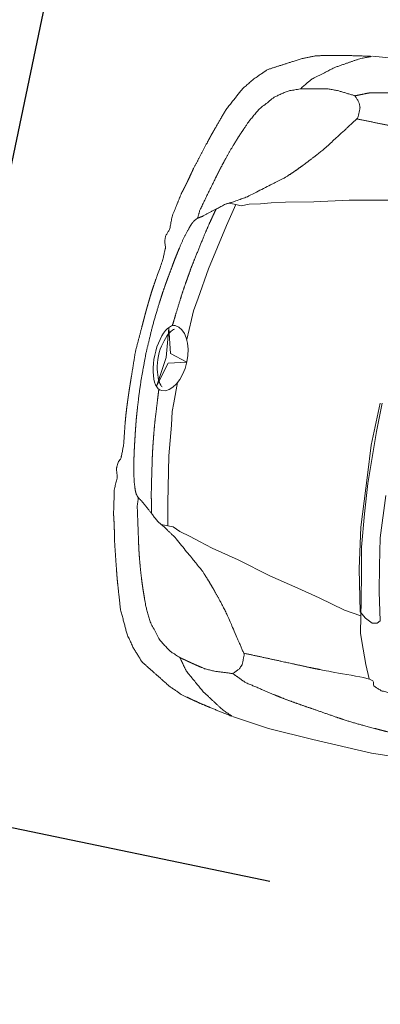
# Model space of a CAD drawing. Units: millimetres. Extents: x 436653 to 437046, y 6497497 to 6497782.
# Drawn here: x 436873 to 436874, y 6497663 to 6497666 of the extents above; entities that cross this region are included whole.
import ezdxf

# ---------------------------------------------------------------- set-up
doc = ezdxf.new("R2010")
doc.units = ezdxf.units.MM
doc.linetypes.add('KRUUSKILL', pattern=[2, 1, -1])
doc.layers.add('Level 50', color=7, linetype='Continuous', lineweight=0)
for name, color, linetype in [('Moodud', 7, 'Continuous'), ('PARKLA', 251, 'Continuous'), ('Tee plan.', 7, 'Continuous')]:
    doc.layers.add(name, color=color, linetype=linetype)
doc.styles.add('PROBA', font='REFSAN.TTF')
doc.dimstyles.new('ISO-25', dxfattribs={"dimtxt": 2.5, "dimasz": 2.5, "dimexe": 1.25, "dimexo": 0.625, "dimtad": 1, "dimtxsty": 'Standard', "dimcen": 2.5, "dimadec": 0, "dimazin": 0, "dimtfac": 1, "dimtmove": 0, "dimatfit": 3, "dimfxl": 0, "dimarcsym": 0})

# ---------------------------------------------------------------- blocks, each defined once
blk = doc.blocks.new('*D32')
at = {"layer": 'Defpoints', "color": 0}
for p in [(436877.5624, 6497674.846), (436877.5624, 6497674.846), (436819.498, 6497659.729)]:
    blk.add_point(p, dxfattribs=at)
at = {"layer": 'Moodud', "lineweight": -2}
for p, q in [((436877.5624, 6497674.846), (436877.5624, 6497674.846)), ((436819.498, 6497659.729), (436819.498, 6497659.729))]:
    blk.add_line(p, q, dxfattribs=at)
at = {"layer": 'Moodud', "color": 0, "lineweight": -2}
blk.add_line((436820.9496, 6497660.1069), (436876.1108, 6497674.4681), dxfattribs=at)
at = {"layer": 'Moodud', "color": 0}
for points in [[(436876.0478, 6497674.71), (436876.1738, 6497674.2261), (436877.5624, 6497674.846)], [(436820.8866, 6497660.3489), (436821.0126, 6497659.865), (436819.498, 6497659.729)]]:
    blk.add_solid(points, dxfattribs=at)
at = {"layer": 'Moodud', "lineweight": -3, "insert": (436848.176, 6497668.6479), "char_height": 1.5, "attachment_point": 5, "rotation": 14.5929, "style": 'PROBA'}
blk.add_mtext('60 m', dxfattribs=at)
blk = doc.blocks.new('autod-W')
at = {"layer": 'Level 50', "color": 250, "linetype": 'Continuous', "lineweight": 0}
for p, q in [((486936.2687, 6558412.5134), (486936.3628, 6558412.5237)), ((486936.2644, 6558412.3517), (486936.2624, 6558412.3518)), ((486936.3605, 6558412.1639), (486936.4178, 6558412.176)), ((486936.1993, 6558412.1261), (486936.2853, 6558412.148)), ((486936.2853, 6558412.148), (486936.3605, 6558412.1639)), ((486936.1296, 6558412.1105), (486936.1993, 6558412.1261)), ((486936.0697, 6558412.0936), (486936.0949, 6558412.1015)), ((486936.0949, 6558412.1015), (486936.1296, 6558412.1105)), ((486936.0091, 6558412.0795), (486935.9921, 6558412.0796)), ((486935.9967, 6558412.0232), (486936.0091, 6558412.0795)), ((486936.0091, 6558412.0795), (486936.023, 6558412.0794)), ((486936.023, 6558412.0794), (486936.0417, 6558412.087)), ((486936.0417, 6558412.087), (486936.0697, 6558412.0936)), ((486935.9748, 6558411.9072), (486935.9967, 6558412.0232)), ((486935.9649, 6558411.8305), (486935.9748, 6558411.9072)), ((486935.9598, 6558411.7967), (486935.9649, 6558411.8305)), ((486935.9576, 6558411.7229), (486935.9591, 6558411.7742)), ((486935.9591, 6558411.7742), (486935.9598, 6558411.7967)), ((486935.9153, 6558411.7509), (486935.9153, 6558411.7493)), ((486935.9081, 6558411.7413), (486935.9245, 6558411.6803)), ((486935.916, 6558411.6677), (486935.9081, 6558411.7413)), ((486935.9245, 6558411.6803), (486935.9693, 6558411.6675)), ((486935.916, 6558411.6677), (486935.9077, 6558411.5941)), ((486935.9077, 6558411.5941), (486935.9245, 6558411.655)), ((486935.9245, 6558411.655), (486935.9693, 6558411.6675)), ((486936.4654, 6558411.6656), (486936.465, 6558411.5573)), ((486936.4703, 6558411.5937), (486936.47, 6558411.666)), ((486935.9572, 6558411.6122), (486935.9584, 6558411.5609)), ((486936.4758, 6558411.4613), (486936.4703, 6558411.5937)), ((486935.9584, 6558411.5609), (486935.9589, 6558411.5385)), ((486936.465, 6558411.5573), (486936.4709, 6558411.4819)), ((486935.9589, 6558411.5385), (486935.9638, 6558411.5046)), ((486935.9638, 6558411.5046), (486935.9733, 6558411.4279)), ((486936.4709, 6558411.4819), (486936.4813, 6558411.3505)), ((486936.4829, 6558411.3855), (486936.4758, 6558411.4613)), ((486936.5338, 6558411.3347), (486936.5261, 6558411.4413)), ((486935.9733, 6558411.4279), (486935.9944, 6558411.3117)), ((486936.4933, 6558411.3023), (486936.4829, 6558411.3855)), ((486936.4813, 6558411.3505), (486936.4981, 6558411.2476)), ((486936.5471, 6558411.2651), (486936.5338, 6558411.3347)), ((486935.9944, 6558411.3117), (486936.0065, 6558411.2554)), ((486936.5049, 6558411.2433), (486936.4933, 6558411.3023)), ((486936.0065, 6558411.2554), (486935.9895, 6558411.2553)), ((486936.0065, 6558411.2554), (486936.0204, 6558411.2553)), ((486936.0204, 6558411.2553), (486936.039, 6558411.2477)), ((486936.5592, 6558411.2015), (486936.5471, 6558411.2651)), ((486936.039, 6558411.2477), (486936.067, 6558411.2409)), ((486936.067, 6558411.2409), (486936.0921, 6558411.2327)), ((486936.0921, 6558411.2327), (486936.1268, 6558411.2235)), ((486936.4981, 6558411.2476), (486936.5224, 6558411.1426)), ((486936.5197, 6558411.1684), (486936.5049, 6558411.2433)), ((486936.1268, 6558411.2235), (486936.1964, 6558411.2076)), ((486936.1964, 6558411.2076), (486936.2822, 6558411.185)), ((486936.2822, 6558411.185), (486936.3574, 6558411.1687)), ((486936.5763, 6558411.1304), (486936.5592, 6558411.2015)), ((486936.3574, 6558411.1687), (486936.4146, 6558411.1562)), ((486936.5266, 6558411.133), (486936.5197, 6558411.1684)), ((486936.4146, 6558411.1562), (486936.4839, 6558411.1383)), ((486936.4839, 6558411.1383), (486936.5266, 6558411.133)), ((486936.5224, 6558411.1426), (486936.5393, 6558411.1296)), ((486936.5266, 6558411.133), (486936.5345, 6558411.0898)), ((486936.5393, 6558411.1296), (486936.5583, 6558411.1209)), ((486936.5583, 6558411.1209), (486936.5701, 6558411.1232)), ((486936.5701, 6558411.1232), (486936.5763, 6558411.1304)), ((486936.5345, 6558411.0898), (486936.5497, 6558411.0521)), ((486936.5497, 6558411.0521), (486936.564, 6558411.0165)), ((486936.564, 6558411.0165), (486936.5792, 6558410.9828)), ((486936.2633, 6558410.8198), (486936.3574, 6558410.8089)), ((486936.3574, 6558410.8089), (486936.4719, 6558410.8045)), ((486936.4719, 6558410.8045), (486936.6227, 6558410.8013)), ((486936.6227, 6558410.8013), (486936.7103, 6558410.8057))]:
    blk.add_line(p, q, dxfattribs=at)
for ratio, start_param, end_param in [(0.419853, 0, 3.141593), (0.565734, 3.141593, 6.283185)]:
    blk.add_ellipse((486935.9221, 6558411.6677), major_axis=(0.0003, 0.0833), ratio=ratio, start_param=start_param, end_param=end_param, dxfattribs=at)
for points, weights, knots in [([(486935.8378, 6558411.6682), (486935.8401, 6558411.712), (486935.8423, 6558411.7558), (486935.8427, 6558411.7648), (486935.8433, 6558411.7739), (486935.844, 6558411.7839), (486935.8447, 6558411.7939), (486935.8471, 6558411.8282), (486935.8521, 6558411.8622), (486935.8551, 6558411.8832), (486935.8581, 6558411.9042), (486935.8583, 6558411.9178), (486935.8584, 6558411.9315), (486935.8585, 6558411.9351), (486935.8585, 6558411.9388), (486935.856, 6558411.9451), (486935.8535, 6558411.9514), (486935.8532, 6558411.9587), (486935.8528, 6558411.9659), (486935.8561, 6558411.9759), (486935.8594, 6558411.9859), (486935.8591, 6558412.0018), (486935.8587, 6558412.0177), (486935.862, 6558412.0357), (486935.8652, 6558412.0537), (486935.8675, 6558412.0662), (486935.8697, 6558412.0786), (486935.87, 6558412.0795), (486935.8703, 6558412.0805), (486935.8777, 6558412.1062), (486935.8836, 6558412.1324), (486935.885, 6558412.1385), (486935.8864, 6558412.1446), (486935.8971, 6558412.1817), (486935.9078, 6558412.2189), (486935.9131, 6558412.2372), (486935.9191, 6558412.2553), (486935.9232, 6558412.2678), (486935.9274, 6558412.2802), (486935.932, 6558412.2941), (486935.9367, 6558412.3081), (486935.9444, 6558412.3235), (486935.9521, 6558412.3389), (486935.9591, 6558412.3527), (486935.966, 6558412.3665), (486935.9766, 6558412.3808), (486935.9873, 6558412.3951), (486935.9969, 6558412.4051), (486936.0064, 6558412.4152), (486936.012, 6558412.4211), (486936.0175, 6558412.4269), (486936.0364, 6558412.4376), (486936.0552, 6558412.4482), (486936.0758, 6558412.4598), (486936.0964, 6558412.4715), (486936.1135, 6558412.4787), (486936.1305, 6558412.4859), (486936.1385, 6558412.4878), (486936.1465, 6558412.4898), (486936.1772, 6558412.4973), (486936.2083, 6558412.5028), (486936.2385, 6558412.5081), (486936.2687, 6558412.5134), (486936.2536, 6558412.507), (486936.2385, 6558412.5007), (486936.2208, 6558412.4901), (486936.2032, 6558412.4795), (486936.1929, 6558412.4733), (486936.1826, 6558412.4671), (486936.1568, 6558412.4465), (486936.131, 6558412.4259), (486936.1272, 6558412.4211), (486936.1235, 6558412.4162), (486936.1157, 6558412.4062), (486936.1078, 6558412.3961), (486936.0939, 6558412.3908), (486936.0799, 6558412.3855), (486936.0652, 6558412.375), (486936.0504, 6558412.3645), (486936.0343, 6558412.3457), (486936.0183, 6558412.3269), (486936.0087, 6558412.3092), (486935.9992, 6558412.2915), (486935.9943, 6558412.2797), (486935.9895, 6558412.2679), (486935.9736, 6558412.229), (486935.9613, 6558412.1888), (486935.9601, 6558412.1851), (486935.959, 6558412.1813), (486935.9524, 6558412.1598), (486935.9468, 6558412.138), (486935.9353, 6558412.0931), (486935.9239, 6558412.0482), (486935.9229, 6558412.0372), (486935.922, 6558412.0262), (486935.928, 6558412.03), (486935.9339, 6558412.0339), (486935.9483, 6558412.0459), (486935.9628, 6558412.0578), (486935.9732, 6558412.0665), (486935.9837, 6558412.0752), (486935.9921, 6558412.0796), (486936.0006, 6558412.0841), (486936.0167, 6558412.0941), (486936.0329, 6558412.1042), (486936.0577, 6558412.1241), (486936.0826, 6558412.144), (486936.0998, 6558412.1578), (486936.1171, 6558412.1716), (486936.1209, 6558412.1754), (486936.1248, 6558412.1793), (486936.153, 6558412.2077), (486936.1786, 6558412.2385), (486936.189, 6558412.2508), (486936.1993, 6558412.2632), (486936.2126, 6558412.2819), (486936.2259, 6558412.3006), (486936.2452, 6558412.3276), (486936.2644, 6558412.3545), (486936.2646, 6558412.3677), (486936.2647, 6558412.3808), (486936.2622, 6558412.3867), (486936.2597, 6558412.3926), (486936.253, 6558412.4001), (486936.2463, 6558412.4075), (486936.2245, 6558412.4094), (486936.2028, 6558412.4113), (486936.19, 6558412.4111), (486936.1772, 6558412.4109), (486936.1716, 6558412.4099), (486936.166, 6558412.4088), (486936.1451, 6558412.4049), (486936.1244, 6558412.4), (486936.1161, 6558412.3981), (486936.1078, 6558412.3961)], [1, 1, 1, 0.999953451609, 1, 1, 1, 0.999330708547, 1, 1, 1, 1, 1, 1, 1, 1, 1, 1, 1, 1, 1, 1, 1, 1, 1, 1, 1, 1, 1, 0.999592707041, 1, 1, 1, 1, 1, 0.999793452676, 1, 1, 1, 1, 1, 1, 1, 1, 1, 1, 1, 1, 1, 1, 1, 1, 1, 1, 1, 1, 1, 1, 1, 0.999440839593, 1, 1, 1, 1, 1, 1, 1, 1, 1, 1, 1, 1, 1, 1, 1, 1, 1, 1, 1, 1, 1, 1, 1, 1, 1, 0.99900069827, 1, 1, 1, 0.999712236509, 1, 1, 1, 1, 1, 1, 1, 1, 1, 1, 1, 1, 1, 1, 1, 1, 1, 1, 1, 1, 1, 0.999097103968, 1, 1, 1, 1, 1, 1, 1, 1, 1, 1, 1, 1, 1, 1, 1, 1, 1, 1, 1, 0.999746760831, 1, 1, 1], [0, 0, 0, 0.052632, 0.052632, 0.105263, 0.105263, 0.157895, 0.157895, 0.210526, 0.210526, 0.215789, 0.215789, 0.221053, 0.221053, 0.226316, 0.226316, 0.231579, 0.231579, 0.236842, 0.236842, 0.242105, 0.242105, 0.247368, 0.247368, 0.252632, 0.252632, 0.257895, 0.257895, 0.263158, 0.263158, 0.315789, 0.315789, 0.342105, 0.342105, 0.368421, 0.368421, 0.421053, 0.421053, 0.425837, 0.425837, 0.430622, 0.430622, 0.435407, 0.435407, 0.440191, 0.440191, 0.444976, 0.444976, 0.449761, 0.449761, 0.454545, 0.454545, 0.45933, 0.45933, 0.464115, 0.464115, 0.4689, 0.4689, 0.473684, 0.473684, 0.526316, 0.526316, 0.530702, 0.530702, 0.535088, 0.535088, 0.539474, 0.539474, 0.54386, 0.54386, 0.548246, 0.548246, 0.552632, 0.552632, 0.557018, 0.557018, 0.561404, 0.561404, 0.565789, 0.565789, 0.570175, 0.570175, 0.574561, 0.574561, 0.578947, 0.578947, 0.631579, 0.631579, 0.684211, 0.684211, 0.736842, 0.736842, 0.742105, 0.742105, 0.747368, 0.747368, 0.752632, 0.752632, 0.757895, 0.757895, 0.763158, 0.763158, 0.768421, 0.768421, 0.773684, 0.773684, 0.778947, 0.778947, 0.784211, 0.784211, 0.789474, 0.789474, 0.842105, 0.842105, 0.847953, 0.847953, 0.853801, 0.853801, 0.859649, 0.859649, 0.865497, 0.865497, 0.871345, 0.871345, 0.877193, 0.877193, 0.883041, 0.883041, 0.888889, 0.888889, 0.894737, 0.894737, 0.947368, 0.947368, 1, 1, 1]), ([(486936.2463, 6558412.4075), (486936.2641, 6558412.4152), (486936.2819, 6558412.4229), (486936.3201, 6558412.4302), (486936.3584, 6558412.4375), (486936.3894, 6558412.4434), (486936.4206, 6558412.4473), (486936.4729, 6558412.4537), (486936.5252, 6558412.4601), (486936.5618, 6558412.4646), (486936.5985, 6558412.4663), (486936.6461, 6558412.4685), (486936.6937, 6558412.4706), (486936.7021, 6558412.471), (486936.7105, 6558412.4712), (486936.7872, 6558412.4734), (486936.864, 6558412.4755), (486936.8666, 6558412.467), (486936.8692, 6558412.4585), (486936.8758, 6558412.4465), (486936.8823, 6558412.4346), (486936.8402, 6558412.434), (486936.798, 6558412.4335), (486936.7787, 6558412.4302), (486936.7594, 6558412.427), (486936.7425, 6558412.4219), (486936.7257, 6558412.4167), (486936.7106, 6558412.4094), (486936.6955, 6558412.402), (486936.6857, 6558412.3942), (486936.6758, 6558412.3864), (486936.6697, 6558412.3795), (486936.6636, 6558412.3726), (486936.6417, 6558412.3721), (486936.6198, 6558412.3716), (486936.6104, 6558412.3681), (486936.601, 6558412.3646), (486936.5923, 6558412.3565), (486936.5836, 6558412.3484), (486936.5213, 6558412.3501), (486936.459, 6558412.3518), (486936.4446, 6558412.3522), (486936.4302, 6558412.3522), (486936.3977, 6558412.3521), (486936.3651, 6558412.352), (486936.3147, 6558412.3519), (486936.2644, 6558412.3517)], [1, 1, 1, 1, 1, 0.999444590426, 1, 1, 1, 0.999243131085, 1, 1, 1, 0.999960583455, 1, 1, 1, 1, 1, 1, 1, 1, 1, 1, 1, 1, 1, 1, 1, 1, 1, 1, 1, 1, 1, 1, 1, 1, 1, 1, 1, 0.999884382554, 1, 1, 1, 1, 1], [0, 0, 0, 0.055556, 0.055556, 0.111111, 0.111111, 0.222222, 0.222222, 0.333333, 0.333333, 0.444444, 0.444444, 0.555556, 0.555556, 0.666667, 0.666667, 0.675214, 0.675214, 0.683761, 0.683761, 0.692308, 0.692308, 0.700855, 0.700855, 0.709402, 0.709402, 0.717949, 0.717949, 0.726496, 0.726496, 0.735043, 0.735043, 0.74359, 0.74359, 0.752137, 0.752137, 0.760684, 0.760684, 0.769231, 0.769231, 0.777778, 0.777778, 0.888889, 0.888889, 0.944444, 0.944444, 1, 1, 1]), ([(486935.9628, 6558412.0578), (486935.9591, 6558412.0418), (486935.9554, 6558412.0258), (486935.9503, 6558412.0041), (486935.9463, 6558411.9821), (486935.9411, 6558411.9533), (486935.9359, 6558411.9245), (486935.9322, 6558411.9042), (486935.9294, 6558411.8839), (486935.9278, 6558411.8719), (486935.9261, 6558411.8599), (486935.9233, 6558411.8391), (486935.9214, 6558411.8182), (486935.9196, 6558411.7987), (486935.9178, 6558411.7792), (486935.9166, 6558411.7651), (486935.9153, 6558411.7509)], [1, 1, 1, 0.999718493396, 1, 1, 1, 0.999760078582, 1, 1, 1, 0.999749838798, 1, 1, 1, 1, 1], [0, 0, 0, 0.142857, 0.142857, 0.285714, 0.285714, 0.428571, 0.428571, 0.571429, 0.571429, 0.714286, 0.714286, 0.857143, 0.857143, 0.928571, 0.928571, 1, 1, 1]), ([(486935.8646, 6558411.6682), (486935.8654, 6558411.6941), (486935.8662, 6558411.7199), (486935.8671, 6558411.7487), (486935.8698, 6558411.7774), (486935.8709, 6558411.7896), (486935.8721, 6558411.8018), (486935.8722, 6558411.8032), (486935.8723, 6558411.8045), (486935.874, 6558411.8226), (486935.8764, 6558411.8407), (486935.877, 6558411.8448), (486935.8775, 6558411.8489), (486935.8787, 6558411.8574), (486935.88, 6558411.8659), (486935.8825, 6558411.8827), (486935.8851, 6558411.8995), (486935.8885, 6558411.922), (486935.893, 6558411.9443), (486935.8954, 6558411.9561), (486935.8978, 6558411.9679), (486935.9008, 6558411.9791), (486935.9039, 6558411.9902), (486935.9071, 6558411.9997), (486935.9103, 6558412.0092), (486935.9127, 6558412.0137), (486935.9151, 6558412.0182), (486935.9185, 6558412.0222), (486935.922, 6558412.0262)], [1, 1, 1, 0.999529677896, 1, 1, 1, 1, 1, 0.999812460275, 1, 1, 1, 0.999957999807, 1, 1, 1, 0.999706570887, 1, 1, 1, 1, 1, 1, 1, 1, 1, 1, 1], [0, 0, 0, 0.111111, 0.111111, 0.222222, 0.222222, 0.277778, 0.277778, 0.333333, 0.333333, 0.444444, 0.444444, 0.555556, 0.555556, 0.666667, 0.666667, 0.777778, 0.777778, 0.888889, 0.888889, 0.911111, 0.911111, 0.933333, 0.933333, 0.955556, 0.955556, 0.977778, 0.977778, 1, 1, 1]), ([(486935.8378, 6558411.6677), (486935.8398, 6558411.6239), (486935.8417, 6558411.5801), (486935.8421, 6558411.571), (486935.8427, 6558411.562), (486935.8433, 6558411.552), (486935.844, 6558411.542), (486935.8461, 6558411.5077), (486935.8508, 6558411.4736), (486935.8537, 6558411.4526), (486935.8566, 6558411.4316), (486935.8567, 6558411.4179), (486935.8568, 6558411.4043), (486935.8568, 6558411.4006), (486935.8568, 6558411.397), (486935.8542, 6558411.3907), (486935.8517, 6558411.3844), (486935.8513, 6558411.3772), (486935.851, 6558411.3699), (486935.8542, 6558411.3599), (486935.8574, 6558411.3499), (486935.857, 6558411.334), (486935.8565, 6558411.3181), (486935.8596, 6558411.3001), (486935.8628, 6558411.282), (486935.865, 6558411.2696), (486935.8671, 6558411.2571), (486935.8674, 6558411.2562), (486935.8676, 6558411.2552), (486935.8749, 6558411.2294), (486935.8807, 6558411.2032), (486935.882, 6558411.1971), (486935.8834, 6558411.191), (486935.8938, 6558411.1538), (486935.9043, 6558411.1166), (486935.9095, 6558411.0982), (486935.9154, 6558411.0801), (486935.9194, 6558411.0676), (486935.9235, 6558411.0552), (486935.9281, 6558411.0412), (486935.9326, 6558411.0272), (486935.9402, 6558411.0118), (486935.9479, 6558410.9963), (486935.9547, 6558410.9825), (486935.9615, 6558410.9686), (486935.9721, 6558410.9543), (486935.9827, 6558410.9399), (486935.9922, 6558410.9298), (486936.0017, 6558410.9196), (486936.0072, 6558410.9138), (486936.0127, 6558410.9079), (486936.0315, 6558410.8971), (486936.0503, 6558410.8863), (486936.0708, 6558410.8746), (486936.0913, 6558410.8628), (486936.1083, 6558410.8555), (486936.1253, 6558410.8482), (486936.1333, 6558410.8462), (486936.1413, 6558410.8442), (486936.1719, 6558410.8365), (486936.2031, 6558410.8308), (486936.2332, 6558410.8253), (486936.2633, 6558410.8198), (486936.2482, 6558410.8262), (486936.2332, 6558410.8326), (486936.2156, 6558410.8434), (486936.1981, 6558410.8541), (486936.1878, 6558410.8604), (486936.1775, 6558410.8666), (486936.1519, 6558410.8874), (486936.1262, 6558410.9081), (486936.1225, 6558410.913), (486936.1187, 6558410.9179), (486936.111, 6558410.928), (486936.1032, 6558410.9381), (486936.0893, 6558410.9435), (486936.0754, 6558410.9489), (486936.0607, 6558410.9595), (486936.046, 6558410.9701), (486936.03, 6558410.989), (486936.0141, 6558411.0079), (486936.0047, 6558411.0256), (486935.9952, 6558411.0434), (486935.9905, 6558411.0552), (486935.9857, 6558411.0671), (486935.9701, 6558411.1061), (486935.958, 6558411.1464), (486935.9568, 6558411.1501), (486935.9557, 6558411.1538), (486935.9492, 6558411.1754), (486935.9438, 6558411.1973), (486935.9327, 6558411.2422), (486935.9215, 6558411.2872), (486935.9206, 6558411.2982), (486935.9197, 6558411.3092), (486935.9257, 6558411.3053), (486935.9316, 6558411.3014), (486935.946, 6558411.2894), (486935.9603, 6558411.2773), (486935.9707, 6558411.2685), (486935.9811, 6558411.2598), (486935.9895, 6558411.2553), (486935.9979, 6558411.2508), (486936.014, 6558411.2407), (486936.0301, 6558411.2305), (486936.0548, 6558411.2105), (486936.0796, 6558411.1904), (486936.0967, 6558411.1765), (486936.1139, 6558411.1626), (486936.1177, 6558411.1587), (486936.1215, 6558411.1548), (486936.1495, 6558411.1262), (486936.175, 6558411.0953), (486936.1853, 6558411.0829), (486936.1955, 6558411.0704), (486936.2087, 6558411.0517), (486936.2219, 6558411.0329), (486936.241, 6558411.0058), (486936.26, 6558410.9787), (486936.2601, 6558410.9655), (486936.2602, 6558410.9524), (486936.2577, 6558410.9465), (486936.2551, 6558410.9406), (486936.2484, 6558410.9332), (486936.2416, 6558410.9258), (486936.2198, 6558410.9241), (486936.198, 6558410.9223), (486936.1852, 6558410.9226), (486936.1724, 6558410.9228), (486936.1669, 6558410.9239), (486936.1613, 6558410.925), (486936.1405, 6558410.9291), (486936.1198, 6558410.9341), (486936.1115, 6558410.9361), (486936.1032, 6558410.9381)], [1, 1, 1, 0.999953451609, 1, 1, 1, 0.999330708547, 1, 1, 1, 1, 1, 1, 1, 1, 1, 1, 1, 1, 1, 1, 1, 1, 1, 1, 1, 1, 1, 0.999592707041, 1, 1, 1, 1, 1, 0.999793452676, 1, 1, 1, 1, 1, 1, 1, 1, 1, 1, 1, 1, 1, 1, 1, 1, 1, 1, 1, 1, 1, 1, 1, 0.999440839593, 1, 1, 1, 1, 1, 1, 1, 1, 1, 1, 1, 1, 1, 1, 1, 1, 1, 1, 1, 1, 1, 1, 1, 1, 1, 0.99900069827, 1, 1, 1, 0.999712236509, 1, 1, 1, 1, 1, 1, 1, 1, 1, 1, 1, 1, 1, 1, 1, 1, 1, 1, 1, 1, 1, 0.999097103968, 1, 1, 1, 1, 1, 1, 1, 1, 1, 1, 1, 1, 1, 1, 1, 1, 1, 1, 1, 0.999746760831, 1, 1, 1], [0, 0, 0, 0.052632, 0.052632, 0.105263, 0.105263, 0.157895, 0.157895, 0.210526, 0.210526, 0.215789, 0.215789, 0.221053, 0.221053, 0.226316, 0.226316, 0.231579, 0.231579, 0.236842, 0.236842, 0.242105, 0.242105, 0.247368, 0.247368, 0.252632, 0.252632, 0.257895, 0.257895, 0.263158, 0.263158, 0.315789, 0.315789, 0.342105, 0.342105, 0.368421, 0.368421, 0.421053, 0.421053, 0.425837, 0.425837, 0.430622, 0.430622, 0.435407, 0.435407, 0.440191, 0.440191, 0.444976, 0.444976, 0.449761, 0.449761, 0.454545, 0.454545, 0.45933, 0.45933, 0.464115, 0.464115, 0.4689, 0.4689, 0.473684, 0.473684, 0.526316, 0.526316, 0.530702, 0.530702, 0.535088, 0.535088, 0.539474, 0.539474, 0.54386, 0.54386, 0.548246, 0.548246, 0.552632, 0.552632, 0.557018, 0.557018, 0.561404, 0.561404, 0.565789, 0.565789, 0.570175, 0.570175, 0.574561, 0.574561, 0.578947, 0.578947, 0.631579, 0.631579, 0.684211, 0.684211, 0.736842, 0.736842, 0.742105, 0.742105, 0.747368, 0.747368, 0.752632, 0.752632, 0.757895, 0.757895, 0.763158, 0.763158, 0.768421, 0.768421, 0.773684, 0.773684, 0.778947, 0.778947, 0.784211, 0.784211, 0.789474, 0.789474, 0.842105, 0.842105, 0.847953, 0.847953, 0.853801, 0.853801, 0.859649, 0.859649, 0.865497, 0.865497, 0.871345, 0.871345, 0.877193, 0.877193, 0.883041, 0.883041, 0.888889, 0.888889, 0.894737, 0.894737, 0.947368, 0.947368, 1, 1, 1]), ([(486935.8646, 6558411.6676), (486935.8652, 6558411.6417), (486935.8659, 6558411.6158), (486935.8666, 6558411.587), (486935.8691, 6558411.5583), (486935.8702, 6558411.5461), (486935.8712, 6558411.5339), (486935.8714, 6558411.5325), (486935.8715, 6558411.5312), (486935.8731, 6558411.5131), (486935.8753, 6558411.495), (486935.8759, 6558411.4909), (486935.8764, 6558411.4868), (486935.8775, 6558411.4782), (486935.8787, 6558411.4697), (486935.8811, 6558411.4529), (486935.8836, 6558411.4361), (486935.8869, 6558411.4136), (486935.8912, 6558411.3913), (486935.8935, 6558411.3795), (486935.8959, 6558411.3676), (486935.8989, 6558411.3564), (486935.9018, 6558411.3452), (486935.905, 6558411.3358), (486935.9082, 6558411.3263), (486935.9105, 6558411.3217), (486935.9128, 6558411.3172), (486935.9163, 6558411.3132), (486935.9197, 6558411.3092)], [1, 1, 1, 0.999529677896, 1, 1, 1, 1, 1, 0.999812460275, 1, 1, 1, 0.999957999807, 1, 1, 1, 0.999706570887, 1, 1, 1, 1, 1, 1, 1, 1, 1, 1, 1], [0, 0, 0, 0.111111, 0.111111, 0.222222, 0.222222, 0.277778, 0.277778, 0.333333, 0.333333, 0.444444, 0.444444, 0.555556, 0.555556, 0.666667, 0.666667, 0.777778, 0.777778, 0.888889, 0.888889, 0.911111, 0.911111, 0.933333, 0.933333, 0.955556, 0.955556, 0.977778, 0.977778, 1, 1, 1]), ([(486935.9603, 6558411.2773), (486935.9567, 6558411.2933), (486935.9531, 6558411.3094), (486935.9482, 6558411.3311), (486935.9444, 6558411.3531), (486935.9393, 6558411.3819), (486935.9342, 6558411.4108), (486935.9307, 6558411.4311), (486935.928, 6558411.4515), (486935.9265, 6558411.4634), (486935.9249, 6558411.4754), (486935.9222, 6558411.4962), (486935.9204, 6558411.5172), (486935.9188, 6558411.5367), (486935.9171, 6558411.5562), (486935.9159, 6558411.5703), (486935.9147, 6558411.5845)], [1, 1, 1, 0.999718493396, 1, 1, 1, 0.999760078582, 1, 1, 1, 0.999749838798, 1, 1, 1, 1, 1], [0, 0, 0, 0.142857, 0.142857, 0.285714, 0.285714, 0.428571, 0.428571, 0.571429, 0.571429, 0.714286, 0.714286, 0.857143, 0.857143, 0.928571, 0.928571, 1, 1, 1]), ([(486936.2416, 6558410.9258), (486936.2593, 6558410.918), (486936.2771, 6558410.9103), (486936.3153, 6558410.9027), (486936.3535, 6558410.8951), (486936.3844, 6558410.889), (486936.4157, 6558410.885), (486936.468, 6558410.8782), (486936.5202, 6558410.8714), (486936.5567, 6558410.8667), (486936.5935, 6558410.8648), (486936.6411, 6558410.8623), (486936.6886, 6558410.8599), (486936.697, 6558410.8594), (486936.7054, 6558410.8592), (486936.7821, 6558410.8565), (486936.8588, 6558410.8539), (486936.8615, 6558410.8624), (486936.8641, 6558410.8709), (486936.8708, 6558410.8828), (486936.8775, 6558410.8947), (486936.8353, 6558410.8955), (486936.7931, 6558410.8964), (486936.7738, 6558410.8997), (486936.7545, 6558410.9031), (486936.7377, 6558410.9083), (486936.721, 6558410.9136), (486936.7059, 6558410.921), (486936.6908, 6558410.9285), (486936.681, 6558410.9363), (486936.6712, 6558410.9442), (486936.6652, 6558410.9511), (486936.6592, 6558410.9581), (486936.6372, 6558410.9587), (486936.6153, 6558410.9593), (486936.6059, 6558410.9629), (486936.5966, 6558410.9664), (486936.5879, 6558410.9746), (486936.5792, 6558410.9828), (486936.5169, 6558410.9815), (486936.4546, 6558410.9802), (486936.4403, 6558410.9799), (486936.4259, 6558410.98), (486936.3933, 6558410.9803), (486936.3607, 6558410.9806), (486936.3104, 6558410.981), (486936.2601, 6558410.9815)], [1, 1, 1, 1, 1, 0.999444590426, 1, 1, 1, 0.999243131085, 1, 1, 1, 0.999960583455, 1, 1, 1, 1, 1, 1, 1, 1, 1, 1, 1, 1, 1, 1, 1, 1, 1, 1, 1, 1, 1, 1, 1, 1, 1, 1, 1, 0.999884382554, 1, 1, 1, 1, 1], [0, 0, 0, 0.055556, 0.055556, 0.111111, 0.111111, 0.222222, 0.222222, 0.333333, 0.333333, 0.444444, 0.444444, 0.555556, 0.555556, 0.666667, 0.666667, 0.675214, 0.675214, 0.683761, 0.683761, 0.692308, 0.692308, 0.700855, 0.700855, 0.709402, 0.709402, 0.717949, 0.717949, 0.726496, 0.726496, 0.735043, 0.735043, 0.74359, 0.74359, 0.752137, 0.752137, 0.760684, 0.760684, 0.769231, 0.769231, 0.777778, 0.777778, 0.888889, 0.888889, 0.944444, 0.944444, 1, 1, 1])]:
    blk.add_rational_spline(points, weights, degree=2, knots=knots, dxfattribs=at)
blk.add_open_spline([(486935.9097, 6558411.7261), (486935.903, 6558411.7127), (486935.8966, 6558411.6918), (486935.8965, 6558411.6438), (486935.9027, 6558411.6229), (486935.9093, 6558411.6095)], degree=3, knots=[0, 0, 0, 0, 0.500485, 0.500485, 1, 1, 1, 1], dxfattribs=at)
for points in [[(486935.9224, 6558411.7417), (486935.9199, 6558411.7417), (486935.9157, 6558411.7371), (486935.9114, 6558411.7293)], [(486935.911, 6558411.6061), (486935.9153, 6558411.5983), (486935.9195, 6558411.5937), (486935.9219, 6558411.5937)]]:
    blk.add_open_spline(points, degree=3, dxfattribs=at)

msp = doc.modelspace()

# ---------------------------------------------------------------- linework, layer by layer
at = {"layer": 'Tee plan.', "linetype": 'KRUUSKILL', "lineweight": -3}
msp.add_lwpolyline([(436814.6103, 6497650.958), (436874.7399, 6497641.6312, 0.345988), (436876.8945, 6497642.843), (436878.7076, 6497647.225, 0.470096), (436877.2673, 6497649.9477), (436870.1287, 6497651.4344), (436873.1872, 6497666.1193), (436883.8445, 6497663.8997, 0.360455), (436886.1004, 6497665.0931), (436894.8948, 6497686.3488, 0.469192), (436893.4603, 6497689.0702), (436893.4603, 6497689.0702)], format="xyb", dxfattribs=at)
at = {"layer": 'Tee plan.', "color": 251, "linetype": 'KRUUSKILL', "lineweight": -3}
msp.add_lwpolyline([(436872.6774, 6497663.6718), (436877.5724, 6497662.6523)], dxfattribs=at)

# ---------------------------------------------------------------- block references
at = {"layer": 'PARKLA', "lineweight": -3, "rotation": 348.2351759640235}
msp.add_blockref('autod-W', (-1377061.0177, 176311.1187), dxfattribs=at)

# ---------------------------------------------------------------- dimensions: what is measured, and where the dimension line sits
at = {"layer": 'Moodud', "lineweight": -3}
dim = msp.add_aligned_dim(p1=(436819.498, 6497659.729), p2=(436877.5624, 6497674.846), distance=0, text='60 m', dimstyle='ISO-25', override={"dimtxt": 1.5, "dimasz": 1.5, "dimexe": 0, "dimexo": 0, "dimzin": 0, "dimtxsty": 'PROBA', "dimclre": 256, "dimclrt": 256}, dxfattribs=at)
dim.commit()
dim.dimension.update_dxf_attribs({"geometry": '*D32', "text_midpoint": (436848.176, 6497668.6479)})

doc.saveas('drawing.dxf')
